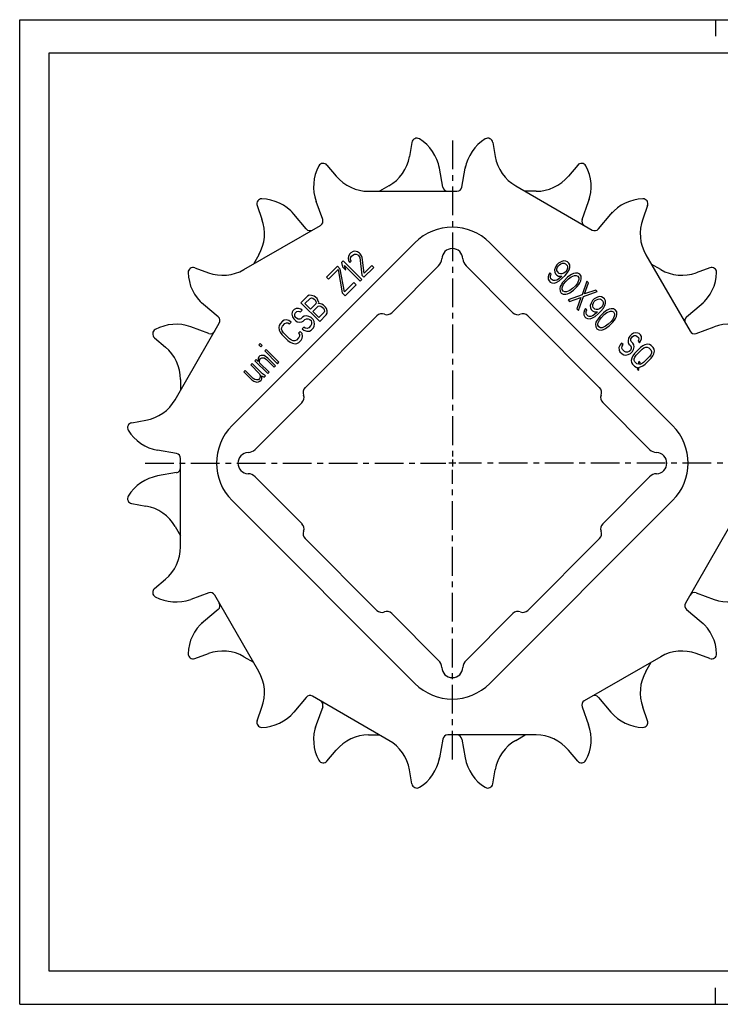
# Model space of a CAD drawing. Extents: x 0 to 420, y 0 to 297.
# Drawn here: x 0 to 211, y 0 to 297 of the extents above; entities that cross this region are included whole.
import ezdxf

# ---------------------------------------------------------------- set-up
doc = ezdxf.new("R2010")
doc.units = 0
doc.header["$LTSCALE"] = 23.1
doc.linetypes.add('CENTER', pattern=[0.6, 0.375, -0.075, 0.075, -0.075])
doc.layers.get('0').update_dxf_attribs({"linetype": 'CONTINUOUS'})
doc.layers.add('DEFAULT_1', color=7, linetype='CENTER')
doc.layers.add('SURFACE', color=7, linetype='CONTINUOUS')

msp = doc.modelspace()

# ---------------------------------------------------------------- linework, layer by layer
at = {"color": 7, "linetype": 'CONTINUOUS'}
for p, q in [((0, 0), (0, 297)), ((0, 297), (420, 297)), ((210, 297), (210, 292)), ((8.94, 10), (8.94, 287)), ((8.94, 287), (408.94, 287)), ((118.37, 260), (117.61, 255.72)), ((126.67, 252.17), (126.51, 252.95)), ((168.38, 253.13), (165.58, 249.8)), ((127.68, 246.48), (126.67, 252.17)), ((111.43, 246.89), (108.58, 245.24)), ((155.81, 245.24), (152.53, 245.24)), ((71.62, 240.95), (73.11, 236.85)), ((169.68, 236.77), (171.66, 242.2)), ((171.66, 242.2), (171.91, 242.95)), ((82.73, 238.32), (82.2, 238.91)), ((86.44, 233.89), (82.73, 238.32)), ((119.24, 229.71), (64.09, 174.56)), ((197.02, 174.56), (141.87, 229.71)), ((72.17, 226.12), (70.53, 223.27)), ((99.63, 226.37), (99.17, 225.67)), ((99.96, 226.7), (99.63, 226.37)), ((100.58, 227.08), (99.96, 226.7)), ((100.15, 225.68), (100.48, 226.01)), ((100.48, 226.01), (101.02, 226.31)), ((101.15, 227.17), (100.58, 227.08)), ((101.02, 226.31), (101.51, 226.32)), ((101.97, 227.02), (101.15, 227.17)), ((101.51, 226.32), (102.03, 226.12)), ((102.53, 226.62), (101.97, 227.02)), ((102.03, 226.12), (102.28, 225.88)), ((102.28, 225.88), (102.59, 225.23)), ((102.77, 226.38), (102.53, 226.62)), ((103.17, 225.81), (102.77, 226.38)), ((103.37, 225.29), (103.17, 225.81)), ((97.56, 224.29), (97.06, 223.79)), ((97.06, 223.79), (97.4, 222.45)), ((103.21, 218.64), (97.56, 224.29)), ((98.37, 221.49), (98.02, 222.83)), ((98.02, 222.83), (102.72, 218.14)), ((99.17, 225.67), (99.08, 225.09)), ((99.08, 225.09), (99.23, 224.28)), ((99.23, 224.28), (99.63, 223.72)), ((99.63, 223.72), (100.04, 224.13)), ((99.85, 224.66), (99.86, 225.15)), ((100.04, 224.13), (99.85, 224.66)), ((99.86, 225.15), (100.15, 225.68)), ((102.59, 225.23), (103.28, 219.9)), ((103.94, 220.56), (103.37, 225.29)), ((106.26, 222.89), (103.94, 220.56)), ((106.87, 222.29), (106.26, 222.89)), ((126.42, 222.75), (112.28, 208.61)), ((148.83, 208.61), (134.69, 222.75)), ((162.09, 223.07), (161.65, 222.31)), ((162.58, 223.55), (162.09, 223.07)), ((162.33, 222.35), (162.61, 222.79)), ((163.34, 223.99), (162.58, 223.55)), ((162.61, 222.79), (162.85, 223.03)), ((162.85, 223.03), (163.29, 223.32)), ((163.29, 223.32), (163.81, 223.52)), ((164.06, 224.24), (163.34, 223.99)), ((163.81, 223.52), (164.29, 223.52)), ((164.81, 224.2), (164.06, 224.24)), ((164.29, 223.52), (164.65, 223.4)), ((164.65, 223.4), (165.2, 222.85)), ((165.33, 223.93), (164.81, 224.2)), ((165.2, 222.85), (165.32, 222.49)), ((165.73, 223.53), (165.33, 223.93)), ((166, 223.01), (165.73, 223.53)), ((166.04, 222.26), (166, 223.01)), ((193.43, 221.63), (190.58, 223.27)), ((95.9, 222.63), (92.58, 219.31)), ((93.18, 218.71), (96.08, 221.62)), ((96.74, 221.79), (95.9, 222.63)), ((96.08, 221.62), (97.27, 214.62)), ((98.01, 214.88), (96.74, 221.79)), ((97.4, 222.45), (98.37, 221.49)), ((103.28, 219.9), (103.88, 219.3)), ((103.88, 219.3), (106.87, 222.29)), ((159.68, 220.18), (159.44, 219.46)), ((159.97, 220.62), (159.68, 220.18)), ((160.36, 220.23), (159.97, 220.62)), ((160.16, 219.71), (160.36, 220.23)), ((161.65, 222.31), (161.41, 221.59)), ((161.41, 221.59), (161.44, 220.83)), ((161.44, 220.83), (161.72, 220.32)), ((161.72, 220.32), (162.11, 219.92)), ((162.11, 219.92), (162.63, 219.64)), ((162.12, 221.36), (162.13, 221.83)), ((162.24, 221), (162.12, 221.36)), ((162.13, 221.83), (162.33, 222.35)), ((162.8, 220.44), (162.24, 221)), ((163.15, 220.33), (162.8, 220.44)), ((163.63, 220.33), (163.15, 220.33)), ((164.15, 220.53), (163.63, 220.33)), ((163.74, 219.01), (164.59, 219.86)), ((164.59, 220.81), (164.15, 220.53)), ((164.83, 221.05), (164.59, 220.81)), ((164.59, 219.86), (165.35, 220.78)), ((165.11, 221.49), (164.83, 221.05)), ((165.32, 222.01), (165.11, 221.49)), ((165.32, 222.49), (165.32, 222.01)), ((166.02, 219.87), (165.34, 219.34)), ((165.35, 220.78), (165.79, 221.54)), ((165.79, 221.54), (166.04, 222.26)), ((166.46, 220.15), (166.02, 219.87)), ((166.42, 219.47), (167.46, 219.87)), ((167.1, 220.47), (166.46, 220.15)), ((167.7, 220.59), (167.1, 220.47)), ((167.46, 219.87), (167.93, 219.88)), ((168.46, 220.56), (167.7, 220.59)), ((167.93, 219.88), (168.45, 219.6)), ((169.05, 220.2), (168.46, 220.56)), ((169.41, 219.61), (169.05, 220.2)), ((208.26, 222.18), (204.16, 220.69)), ((92.58, 219.31), (93.18, 218.71)), ((100.83, 217.7), (98.01, 214.88)), ((98.23, 213.66), (101.55, 216.98)), ((101.55, 216.98), (100.83, 217.7)), ((102.72, 218.14), (103.21, 218.64)), ((159.44, 219.46), (159.48, 218.71)), ((159.48, 218.71), (159.75, 218.19)), ((159.75, 218.19), (160.07, 217.87)), ((160.07, 217.87), (160.59, 217.6)), ((160.16, 219.23), (160.16, 219.71)), ((160.27, 218.87), (160.16, 219.23)), ((160.75, 218.4), (160.27, 218.87)), ((160.59, 217.6), (161.34, 217.56)), ((161.11, 218.28), (160.75, 218.4)), ((161.59, 218.28), (161.11, 218.28)), ((161.34, 217.56), (162.06, 217.81)), ((162.11, 218.48), (161.59, 218.28)), ((162.06, 217.81), (162.82, 218.25)), ((162.55, 218.77), (162.11, 218.48)), ((163.35, 219.41), (162.55, 218.77)), ((162.63, 219.64), (163.59, 219.65)), ((162.82, 218.25), (163.74, 219.01)), ((163.45, 217.14), (163.13, 216.5)), ((163.59, 219.65), (163.35, 219.41)), ((163.73, 217.58), (163.45, 217.14)), ((164.26, 218.26), (163.73, 217.58)), ((163.73, 216.14), (164.13, 217.18)), ((164.13, 217.18), (164.77, 217.98)), ((165.34, 219.34), (164.26, 218.26)), ((164.77, 217.98), (165.62, 218.83)), ((165.62, 218.83), (166.42, 219.47)), ((168.32, 217.57), (167.68, 216.77)), ((168.19, 216.49), (168.72, 217.17)), ((168.72, 218.61), (168.32, 217.57)), ((168.45, 219.6), (168.73, 219.09)), ((168.73, 219.09), (168.72, 218.61)), ((168.72, 217.17), (169, 217.61)), ((169, 217.61), (169.32, 218.25)), ((169.32, 218.25), (169.44, 218.85)), ((169.44, 218.85), (169.41, 219.61)), ((171.11, 218.14), (169.69, 214.03)), ((170.41, 214.27), (171.59, 217.67)), ((171.59, 217.67), (171.11, 218.14)), ((87.39, 213.88), (86.85, 213.59)), ((88.08, 213.85), (87.39, 213.88)), ((88.81, 213.62), (88.08, 213.85)), ((97.27, 214.62), (98.23, 213.66)), ((163.13, 216.5), (163.01, 215.9)), ((163.01, 215.9), (163.04, 215.14)), ((163.04, 215.14), (163.4, 214.55)), ((163.4, 214.55), (163.99, 214.19)), ((163.72, 215.66), (163.73, 216.14)), ((164, 215.15), (163.72, 215.66)), ((163.99, 214.19), (164.75, 214.16)), ((164.51, 214.87), (164, 215.15)), ((164.99, 214.88), (164.51, 214.87)), ((164.75, 214.16), (165.35, 214.28)), ((166.03, 215.28), (164.99, 214.88)), ((165.35, 214.28), (165.99, 214.6)), ((169.69, 214.03), (165.46, 212.49)), ((165.99, 214.6), (166.43, 214.88)), ((166.83, 215.92), (166.03, 215.28)), ((166.43, 214.88), (167.11, 215.41)), ((167.68, 216.77), (166.83, 215.92)), ((167.11, 215.41), (168.19, 216.49)), ((170.17, 213.55), (174.28, 214.97)), ((173.81, 215.45), (170.41, 214.27)), ((174.28, 214.97), (173.81, 215.45)), ((86.85, 213.59), (84.86, 211.59)), ((84.86, 211.59), (90.52, 205.94)), ((86.08, 211.37), (87.66, 212.95)), ((87.76, 209.68), (86.08, 211.37)), ((87.66, 212.95), (88.03, 213.08)), ((89.34, 211.26), (87.76, 209.68)), ((88.03, 213.08), (88.43, 213)), ((88.43, 213), (88.88, 212.72)), ((89.25, 213.34), (88.81, 213.62)), ((88.88, 212.72), (89.12, 212.48)), ((89.12, 212.48), (89.39, 212.04)), ((89.73, 212.86), (89.25, 213.34)), ((89.47, 211.63), (89.34, 211.26)), ((89.39, 212.04), (89.47, 211.63)), ((90.01, 212.42), (89.73, 212.86)), ((90.25, 211.68), (90.01, 212.42)), ((90.2, 211.4), (90.25, 211.68)), ((90.49, 211.44), (90.2, 211.4)), ((91.22, 211.21), (90.49, 211.44)), ((91.66, 210.93), (91.22, 211.21)), ((92.26, 210.33), (91.66, 210.93)), ((165.46, 212.49), (165.93, 212.01)), ((165.93, 212.01), (169.33, 213.19)), ((169.33, 213.19), (168.15, 209.79)), ((168.63, 209.32), (170.17, 213.55)), ((172.43, 211.53), (172.18, 210.81)), ((172.87, 212.29), (172.43, 211.53)), ((173.35, 212.78), (172.87, 212.29)), ((172.9, 211.06), (173.1, 211.58)), ((172.9, 210.58), (172.9, 211.06)), ((173.1, 211.58), (173.39, 212.02)), ((174.11, 213.22), (173.35, 212.78)), ((173.39, 212.02), (173.63, 212.26)), ((173.63, 212.26), (174.07, 212.54)), ((174.07, 212.54), (174.59, 212.74)), ((174.83, 213.46), (174.11, 213.22)), ((174.59, 212.74), (175.07, 212.75)), ((175.59, 213.43), (174.83, 213.46)), ((175.07, 212.75), (175.42, 212.63)), ((175.42, 212.63), (175.98, 212.07)), ((176.1, 213.15), (175.59, 213.43)), ((176.09, 211.24), (175.89, 210.72)), ((175.98, 212.07), (176.1, 211.72)), ((176.1, 211.72), (176.09, 211.24)), ((176.5, 212.76), (176.1, 213.15)), ((176.78, 212.24), (176.5, 212.76)), ((176.57, 210.76), (176.81, 211.48)), ((176.81, 211.48), (176.78, 212.24)), ((201.2, 207.36), (205.63, 211.07)), ((205.63, 211.07), (206.22, 211.6)), ((82.24, 208.73), (82.15, 208.16)), ((82.15, 208.16), (82.3, 207.35)), ((82.45, 209.19), (82.24, 208.73)), ((82.87, 209.6), (82.45, 209.19)), ((83.4, 209.9), (82.87, 209.6)), ((83.04, 207.61), (83.05, 208.1)), ((83.05, 208.1), (83.17, 208.47)), ((83.17, 208.47), (83.67, 208.96)), ((84.1, 209.87), (83.4, 209.9)), ((83.67, 208.96), (84.04, 209.09)), ((84.04, 209.09), (84.45, 209.02)), ((84.83, 209.64), (84.1, 209.87)), ((84.45, 209.02), (84.77, 208.86)), ((84.77, 208.86), (85.27, 209.36)), ((85.27, 209.36), (84.83, 209.64)), ((88.49, 208.96), (90.06, 210.54)), ((90.29, 207.16), (88.49, 208.96)), ((90.06, 210.54), (90.43, 210.67)), ((91.87, 208.73), (90.29, 207.16)), ((90.43, 210.67), (90.84, 210.59)), ((90.52, 205.94), (92.51, 207.93)), ((90.84, 210.59), (91.28, 210.32)), ((91.28, 210.32), (91.64, 209.95)), ((91.64, 209.95), (91.92, 209.51)), ((92, 209.1), (91.87, 208.73)), ((91.92, 209.51), (92, 209.1)), ((92.54, 209.89), (92.26, 210.33)), ((92.51, 207.93), (92.8, 208.46)), ((92.77, 209.16), (92.54, 209.89)), ((92.8, 208.46), (92.77, 209.16)), ((168.15, 209.79), (168.63, 209.32)), ((170.46, 209.41), (170.22, 208.69)), ((170.22, 208.69), (170.25, 207.93)), ((170.25, 207.93), (170.53, 207.42)), ((170.74, 209.85), (170.46, 209.41)), ((171.14, 209.45), (170.74, 209.85)), ((170.93, 208.46), (170.94, 208.93)), ((171.05, 208.1), (170.93, 208.46)), ((170.94, 208.93), (171.14, 209.45)), ((171.52, 207.62), (171.05, 208.1)), ((172.18, 210.81), (172.22, 210.06)), ((172.22, 210.06), (172.49, 209.54)), ((172.49, 209.54), (172.89, 209.15)), ((173.32, 207.99), (172.88, 207.71)), ((172.89, 209.15), (173.41, 208.87)), ((173.02, 210.22), (172.9, 210.58)), ((173.57, 209.67), (173.02, 210.22)), ((174.12, 208.63), (173.32, 207.99)), ((173.41, 208.87), (174.36, 208.88)), ((173.93, 209.55), (173.57, 209.67)), ((173.6, 207.48), (174.52, 208.24)), ((174.41, 209.55), (173.93, 209.55)), ((174.36, 208.88), (174.12, 208.63)), ((174.93, 209.76), (174.41, 209.55)), ((174.52, 208.24), (175.36, 209.08)), ((175.37, 210.04), (174.93, 209.76)), ((176.12, 208.57), (175.03, 207.48)), ((175.36, 209.08), (176.12, 210)), ((175.61, 210.28), (175.37, 210.04)), ((175.55, 207.21), (176.39, 208.05)), ((175.89, 210.72), (175.61, 210.28)), ((176.12, 210), (176.57, 210.76)), ((176.8, 209.09), (176.12, 208.57)), ((176.39, 208.05), (177.19, 208.69)), ((177.24, 209.37), (176.8, 209.09)), ((177.19, 208.69), (178.23, 209.1)), ((177.88, 209.7), (177.24, 209.37)), ((178.48, 209.82), (177.88, 209.7)), ((178.23, 209.1), (178.71, 209.1)), ((179.23, 209.78), (178.48, 209.82)), ((178.71, 209.1), (179.23, 208.83)), ((179.83, 209.43), (179.23, 209.78)), ((179.23, 208.83), (179.5, 208.31)), ((179.5, 208.31), (179.5, 207.83)), ((180.18, 208.83), (179.83, 209.43)), ((180.09, 207.48), (180.22, 208.08)), ((180.22, 208.08), (180.18, 208.83)), ((78.55, 205.29), (78.26, 204.75)), ((79.3, 206.03), (78.55, 205.29)), ((79.27, 204.56), (80.02, 205.31)), ((79.83, 206.33), (79.3, 206.03)), ((80.41, 206.42), (79.83, 206.33)), ((80.02, 205.31), (80.47, 205.52)), ((81.22, 206.27), (80.41, 206.42)), ((80.47, 205.52), (80.96, 205.53)), ((80.96, 205.53), (81.41, 205.25)), ((81.9, 205.75), (81.22, 206.27)), ((81.41, 205.25), (81.9, 205.75)), ((82.3, 207.35), (82.7, 206.78)), ((82.7, 206.78), (83.18, 206.3)), ((83.32, 207.16), (83.04, 207.61)), ((83.18, 206.3), (83.74, 205.9)), ((83.56, 206.92), (83.32, 207.16)), ((84, 206.64), (83.56, 206.92)), ((83.74, 205.9), (84.56, 205.76)), ((84.49, 206.65), (84, 206.64)), ((84.86, 206.78), (84.49, 206.65)), ((84.56, 205.76), (85.13, 205.85)), ((85.36, 207.28), (84.86, 206.78)), ((85.13, 205.85), (85.58, 206.06)), ((85.89, 207.57), (85.36, 207.28)), ((85.58, 206.06), (86.08, 206.56)), ((86.47, 207.66), (85.89, 207.57)), ((86.08, 206.56), (86.53, 206.77)), ((107.8, 207.66), (86.14, 186)), ((87.28, 207.51), (86.47, 207.66)), ((86.53, 206.77), (87.02, 206.78)), ((87.02, 206.78), (87.55, 206.58)), ((87.93, 207.2), (87.28, 207.51)), ((87.55, 206.58), (87.91, 206.22)), ((88.1, 205.2), (87.88, 204.75)), ((87.91, 206.22), (88.1, 205.69)), ((88.53, 206.6), (87.93, 207.2)), ((88.1, 205.69), (88.1, 205.2)), ((88.84, 205.95), (88.53, 206.6)), ((88.99, 205.14), (88.84, 205.95)), ((88.9, 204.56), (88.99, 205.14)), ((174.97, 186), (153.31, 207.66)), ((170.53, 207.42), (170.84, 207.1)), ((170.84, 207.1), (171.36, 206.82)), ((171.36, 206.82), (172.12, 206.79)), ((171.88, 207.5), (171.52, 207.62)), ((172.36, 207.51), (171.88, 207.5)), ((172.12, 206.79), (172.84, 207.03)), ((172.88, 207.71), (172.36, 207.51)), ((172.84, 207.03), (173.6, 207.48)), ((173.9, 205.72), (173.78, 205.12)), ((173.78, 205.12), (173.82, 204.37)), ((174.23, 206.36), (173.9, 205.72)), ((174.51, 206.8), (174.23, 206.36)), ((174.5, 205.37), (174.91, 206.41)), ((174.5, 204.89), (174.5, 205.37)), ((175.03, 207.48), (174.51, 206.8)), ((174.91, 206.41), (175.55, 207.21)), ((177.61, 205.15), (176.81, 204.51)), ((178.45, 205.99), (177.61, 205.15)), ((177.88, 204.63), (178.97, 205.72)), ((179.09, 206.79), (178.45, 205.99)), ((178.97, 205.72), (179.49, 206.4)), ((179.5, 207.83), (179.09, 206.79)), ((179.49, 206.4), (179.77, 206.84)), ((179.77, 206.84), (180.09, 207.48)), ((51.6, 204.35), (50.85, 204.6)), ((57.03, 202.37), (51.6, 204.35)), ((78.26, 204.75), (78.17, 204.18)), ((78.17, 204.18), (78.31, 203.37)), ((78.31, 203.37), (78.63, 202.72)), ((78.63, 202.72), (79.15, 202.03)), ((79.05, 203.62), (79.06, 204.11)), ((79.25, 203.1), (79.05, 203.62)), ((79.06, 204.11), (79.27, 204.56)), ((79.15, 202.03), (80.95, 200.23)), ((79.65, 202.53), (79.25, 203.1)), ((81.45, 200.73), (79.65, 202.53)), ((84.67, 202.98), (84.17, 202.48)), ((84.17, 202.48), (84.45, 202.04)), ((84.45, 202.04), (84.44, 201.55)), ((85.19, 202.3), (84.67, 202.98)), ((85.34, 201.48), (85.19, 202.3)), ((85.71, 204.27), (85.22, 203.77)), ((85.22, 203.77), (85.78, 203.37)), ((86.16, 203.99), (85.71, 204.27)), ((85.78, 203.37), (86.63, 203.02)), ((86.77, 203.87), (86.16, 203.99)), ((86.63, 203.02), (87.41, 203.07)), ((87.22, 204.09), (86.77, 203.87)), ((87.88, 204.75), (87.22, 204.09)), ((87.41, 203.07), (87.94, 203.36)), ((87.94, 203.36), (88.61, 204.03)), ((88.61, 204.03), (88.9, 204.56)), ((173.82, 204.37), (174.17, 203.77)), ((174.17, 203.77), (174.77, 203.42)), ((174.77, 204.37), (174.5, 204.89)), ((175.29, 204.1), (174.77, 204.37)), ((174.77, 203.42), (175.52, 203.38)), ((175.77, 204.1), (175.29, 204.1)), ((175.52, 203.38), (176.12, 203.5)), ((176.81, 204.51), (175.77, 204.1)), ((176.12, 203.5), (176.76, 203.83)), ((176.76, 203.83), (177.2, 204.11)), ((177.2, 204.11), (177.88, 204.63)), ((184.6, 202), (184.12, 201.52)), ((185.17, 202.41), (184.6, 202)), ((185.96, 202.57), (185.17, 202.41)), ((186.52, 202.49), (185.96, 202.57)), ((186.96, 202.3), (186.52, 202.49)), ((187.35, 201.9), (186.96, 202.3)), ((40.66, 201.07), (44, 198.27)), ((72.58, 199.31), (72.16, 198.9)), ((73.18, 198.71), (72.58, 199.31)), ((80.95, 200.23), (81.64, 199.71)), ((82.02, 200.33), (81.45, 200.73)), ((81.64, 199.71), (82.29, 199.39)), ((82.54, 200.13), (82.02, 200.33)), ((82.29, 199.39), (83.1, 199.24)), ((83.03, 200.14), (82.54, 200.13)), ((83.49, 200.35), (83.03, 200.14)), ((83.1, 199.24), (83.67, 199.34)), ((84.23, 201.1), (83.49, 200.35)), ((83.67, 199.34), (84.21, 199.63)), ((84.21, 199.63), (84.96, 200.38)), ((84.44, 201.55), (84.23, 201.1)), ((84.96, 200.38), (85.25, 200.91)), ((85.25, 200.91), (85.34, 201.48)), ((181.6, 199.47), (181.2, 198.91)), ((182.07, 199), (181.6, 199.47)), ((181.79, 198.56), (182.07, 199)), ((183.72, 200.96), (183.56, 200.16)), ((183.56, 200.16), (183.63, 199.61)), ((183.63, 199.61), (183.83, 199.17)), ((184.12, 201.52), (183.72, 200.96)), ((183.83, 199.17), (184.3, 198.69)), ((184.43, 200.25), (184.44, 200.73)), ((184.55, 199.89), (184.43, 200.25)), ((184.44, 200.73), (184.72, 201.17)), ((185.03, 199.42), (184.55, 199.89)), ((184.72, 201.17), (184.96, 201.41)), ((184.96, 201.41), (185.4, 201.69)), ((185.3, 198.9), (185.03, 199.42)), ((185.4, 201.69), (185.88, 201.69)), ((185.88, 201.69), (186.24, 201.58)), ((186.24, 201.58), (186.71, 201.1)), ((186.75, 200.34), (186.59, 200.02)), ((186.59, 200.02), (187.06, 199.55)), ((186.71, 201.1), (186.83, 200.74)), ((186.83, 200.74), (186.75, 200.34)), ((187.06, 199.55), (187.34, 199.99)), ((187.34, 199.99), (187.59, 200.71)), ((187.63, 201.39), (187.35, 201.9)), ((187.59, 200.71), (187.63, 201.39)), ((189.45, 199.08), (188.65, 198.92)), ((190.01, 199.01), (189.45, 199.08)), ((190.52, 198.73), (190.01, 199.01)), ((72.16, 198.9), (72.76, 198.29)), ((72.76, 198.29), (73.18, 198.71)), ((74.38, 197.51), (73.97, 197.09)), ((73.97, 197.09), (77.82, 193.24)), ((78.23, 193.65), (74.38, 197.51)), ((181.2, 198.91), (180.83, 198.07)), ((180.83, 198.07), (180.87, 197.32)), ((180.87, 197.32), (181.14, 196.8)), ((181.14, 196.8), (181.78, 196.17)), ((181.67, 197.96), (181.79, 198.56)), ((181.87, 197.52), (181.67, 197.96)), ((181.78, 196.17), (182.29, 195.89)), ((182.5, 196.89), (181.87, 197.52)), ((182.94, 196.69), (182.5, 196.89)), ((183.41, 196.69), (182.94, 196.69)), ((183.93, 196.9), (183.41, 196.69)), ((183.65, 195.98), (184.29, 196.3)), ((184.3, 197.26), (183.93, 196.9)), ((184.29, 196.3), (184.89, 196.9)), ((184.3, 198.69), (184.5, 198.26)), ((184.5, 197.78), (184.3, 197.26)), ((184.5, 198.26), (184.5, 197.78)), ((184.89, 196.9), (185.21, 197.54)), ((185.53, 196.27), (185, 195.59)), ((185.21, 197.54), (185.38, 198.34)), ((185.38, 198.34), (185.3, 198.9)), ((187.33, 198.07), (185.53, 196.27)), ((186, 195.79), (187.81, 197.6)), ((188.01, 198.6), (187.33, 198.07)), ((187.81, 197.6), (188.37, 198)), ((188.65, 198.92), (188.01, 198.6)), ((188.37, 198), (188.89, 198.2)), ((188.89, 198.2), (189.36, 198.21)), ((189.36, 198.21), (189.8, 198.01)), ((189.8, 198.01), (190.44, 197.38)), ((190.63, 196.46), (190.43, 195.94)), ((190.44, 197.38), (190.63, 196.94)), ((191.16, 198.1), (190.52, 198.73)), ((190.63, 196.94), (190.63, 196.46)), ((191.02, 195.59), (191.35, 196.23)), ((191.43, 197.58), (191.16, 198.1)), ((191.35, 196.23), (191.51, 197.02)), ((191.51, 197.02), (191.43, 197.58)), ((70.15, 193.27), (69.73, 192.86)), ((73.28, 190.14), (70.15, 193.27)), ((71.39, 194.52), (70.98, 194.1)), ((70.98, 194.1), (74.83, 190.25)), ((72, 193.92), (71.39, 194.52)), ((71.93, 194.81), (71.92, 194.32)), ((71.92, 194.32), (72, 193.92)), ((72.14, 195.26), (71.93, 194.81)), ((72.47, 195.6), (72.14, 195.26)), ((72.4, 193.84), (72.41, 194.33)), ((72.48, 193.43), (72.4, 193.84)), ((72.41, 194.33), (72.62, 194.78)), ((72.84, 195.73), (72.47, 195.6)), ((75.24, 190.67), (72.48, 193.43)), ((72.62, 194.78), (73.07, 194.99)), ((73.33, 195.73), (72.84, 195.73)), ((73.07, 194.99), (73.36, 195.04)), ((73.74, 195.66), (73.33, 195.73)), ((73.36, 195.04), (73.77, 194.97)), ((74.18, 195.38), (73.74, 195.66)), ((73.77, 194.97), (74.45, 194.45)), ((74.87, 194.86), (74.18, 195.38)), ((74.45, 194.45), (76.74, 192.16)), ((77.15, 192.58), (74.87, 194.86)), ((77.82, 193.24), (78.23, 193.65)), ((182.29, 195.89), (182.85, 195.81)), ((182.85, 195.81), (183.65, 195.98)), ((184.68, 194.95), (184.52, 194.15)), ((184.52, 194.15), (184.59, 193.59)), ((184.59, 193.59), (184.87, 193.08)), ((185, 195.59), (184.68, 194.95)), ((184.87, 193.08), (185.5, 192.44)), ((185.39, 194.24), (185.4, 194.71)), ((185.59, 193.8), (185.39, 194.24)), ((185.4, 194.71), (185.6, 195.23)), ((186.22, 193.16), (185.59, 193.8)), ((185.6, 195.23), (186, 195.79)), ((186.58, 193.05), (186.22, 193.16)), ((186.79, 194.04), (186.58, 193.05)), ((187.26, 193.57), (186.79, 194.04)), ((187.14, 192.97), (187.26, 193.57)), ((187.66, 193.17), (187.14, 192.97)), ((188.22, 193.58), (187.66, 193.17)), ((188.01, 192.58), (188.69, 193.1)), ((190.02, 195.38), (188.22, 193.58)), ((188.69, 193.1), (190.5, 194.91)), ((190.43, 195.94), (190.02, 195.38)), ((190.5, 194.91), (191.02, 195.59)), ((68.07, 191.2), (67.66, 190.78)), ((67.66, 190.78), (70.07, 188.38)), ((70.48, 188.79), (68.07, 191.2)), ((69.73, 192.86), (72.38, 190.21)), ((72.38, 190.21), (72.58, 189.68)), ((73.84, 189.75), (73.28, 190.14)), ((74.83, 190.25), (75.24, 190.67)), ((76.74, 192.16), (77.15, 192.58)), ((185.5, 192.44), (186.02, 192.17)), ((186.02, 192.17), (186.38, 192.05)), ((186.38, 192.05), (186.29, 191.65)), ((186.29, 191.65), (186.77, 191.17)), ((186.77, 191.17), (186.97, 192.17)), ((186.97, 192.17), (187.37, 192.25)), ((187.37, 192.25), (188.01, 192.58)), ((48.55, 188.5), (48.55, 185.22)), ((70.07, 188.38), (70.63, 187.98)), ((70.92, 188.51), (70.48, 188.79)), ((70.63, 187.98), (70.95, 187.82)), ((71.45, 188.32), (70.92, 188.51)), ((70.95, 187.82), (71.56, 187.71)), ((72.02, 188.41), (71.45, 188.32)), ((71.56, 187.71), (72.05, 187.72)), ((72.36, 188.74), (72.02, 188.41)), ((72.05, 187.72), (72.51, 187.93)), ((72.57, 189.19), (72.36, 188.74)), ((72.51, 187.93), (72.84, 188.26)), ((72.58, 189.68), (72.57, 189.19)), ((72.84, 188.26), (73.05, 188.71)), ((73.1, 189), (72.98, 189.61)), ((72.98, 189.61), (73.75, 189.17)), ((73.05, 188.71), (73.1, 189)), ((73.75, 189.17), (74.17, 189.59)), ((74.17, 189.59), (73.84, 189.75)), ((85.19, 181.52), (71.05, 167.38)), ((190.06, 167.38), (175.92, 181.52)), ((41.62, 159.36), (40.85, 159.2)), ((47.31, 160.37), (41.62, 159.36)), ((71.05, 159.11), (85.19, 144.97)), ((175.92, 144.97), (190.06, 159.11)), ((64.09, 151.93), (119.24, 96.78)), ((141.87, 96.78), (197.02, 151.93)), ((33.79, 151.06), (38.08, 150.3)), ((46.91, 144.12), (48.55, 141.27)), ((86.14, 140.49), (107.8, 118.83)), ((153.31, 118.83), (174.97, 140.49)), ((204.08, 124.12), (209.51, 122.14)), ((209.51, 122.14), (210.26, 121.89)), ((59.9, 119.13), (55.48, 115.42)), ((112.28, 117.88), (126.42, 103.74)), ((134.69, 103.74), (148.83, 117.88)), ((55.48, 115.42), (54.89, 114.89)), ((52.85, 104.31), (56.94, 105.8)), ((67.68, 104.86), (70.53, 103.22)), ((188.94, 100.37), (190.58, 103.22)), ((174.66, 92.59), (178.38, 88.17)), ((91.43, 89.72), (89.45, 84.29)), ((189.49, 85.54), (188, 89.63)), ((178.38, 88.17), (178.91, 87.58)), ((89.45, 84.29), (89.2, 83.54)), ((105.29, 81.24), (108.58, 81.24)), ((149.68, 79.6), (152.53, 81.24)), ((133.43, 80), (134.43, 74.31)), ((92.73, 73.35), (95.53, 76.69)), ((134.43, 74.31), (134.59, 73.54)), ((142.74, 66.48), (143.5, 70.77)), ((408.94, 10), (8.94, 10)), ((210, 0), (210, 5)), ((0, 0), (420, 0))]:
    msp.add_line(p, q, dxfattribs=at)
at = {"color": 2, "linetype": 'CONTINUOUS'}
for p, q in [((130.55, 164.29), (130.55, 162.19)), ((131.6, 163.24), (129.5, 163.24))]:
    msp.add_line(p, q, dxfattribs=at)
at = {"color": 7, "linetype": 'CONTINUOUS'}
for centre, radius, start, end in [((119.84, 259.74), 1.5, 58.7091, 170), ((113.87, 249.92), 13, 10, 58.7091), ((105.05, 257.93), 12.75, 300, 350), ((169.53, 252.17), 1.5, 28.7091, 140), ((159.44, 246.65), 13, 340, 28.7091), ((155.81, 257.99), 12.75, 270, 320), ((129.15, 246.74), 1.5, 190, 270), ((73.03, 241.46), 1.5, 88.7091, 200), ((72.77, 229.96), 13, 40, 88.7091), ((61.13, 232.49), 12.75, 330, 20), ((171.09, 236.26), 1.5, 160, 240), ((87.59, 234.86), 1.5, 220, 300), ((130.55, 218.4), 16, 45, 135), ((130.55, 224.76), 3.2, 2.2544, 177.7456), ((124.16, 225.01), 3.2, 315, 357.7456), ((136.95, 225.01), 3.2, 182.2544, 225), ((199.8, 232.67), 12.75, 240, 290), ((197.27, 221.03), 13, 310, 358.7091), ((208.77, 220.77), 1.5, 358.7091, 110), ((109.28, 206.18), 2.1, 68.8762, 135), ((110.79, 210.09), 2.1, 248.8762, 315), ((150.31, 210.09), 2.1, 225, 291.1238), ((151.83, 206.18), 2.1, 45, 111.1238), ((47.15, 192.13), 13, 70, 118.7091), ((202.17, 206.21), 1.5, 130, 210), ((41.63, 202.22), 1.5, 118.7091, 230), ((57.54, 203.78), 1.5, 250, 330), ((35.8, 188.5), 12.75, 0, 50), ((87.62, 184.52), 2.1, 135, 201.1238), ((173.49, 184.52), 2.1, 338.8762, 45), ((83.7, 183), 2.1, 315, 21.1238), ((177.4, 183), 2.1, 158.8762, 225), ((75.4, 163.24), 16, 135, 225), ((185.71, 163.24), 16, 315, 45), ((69.04, 163.24), 3.2, 92.2544, 267.7456), ((68.78, 169.64), 3.2, 272.2544, 315), ((192.32, 169.64), 3.2, 225, 267.7456), ((192.07, 163.24), 3.2, 272.2544, 87.7456), ((47.05, 161.84), 1.5, 280, 360), ((43.88, 146.56), 13, 100, 148.7091), ((68.78, 156.85), 3.2, 45, 87.7456), ((192.32, 156.85), 3.2, 92.2544, 135), ((34.05, 152.53), 1.5, 148.7091, 260), ((35.87, 137.74), 12.75, 30, 80), ((83.7, 143.48), 2.1, 338.8762, 45), ((87.62, 141.97), 2.1, 158.8762, 225), ((173.49, 141.97), 2.1, 315, 21.1238), ((177.4, 143.48), 2.1, 135, 201.1238), ((203.57, 122.71), 1.5, 70, 150), ((213.96, 134.36), 13, 250, 298.7091), ((58.94, 120.28), 1.5, 310, 30), ((109.28, 120.31), 2.1, 225, 291.1238), ((151.83, 120.31), 2.1, 248.8762, 315), ((110.79, 116.39), 2.1, 45, 111.1238), ((150.31, 116.39), 2.1, 68.8762, 135), ((63.83, 105.46), 13, 130, 178.7091), ((52.34, 105.72), 1.5, 178.7091, 290), ((61.3, 93.82), 12.75, 60, 110), ((124.16, 101.47), 3.2, 2.2544, 45), ((130.55, 101.73), 3.2, 182.2544, 357.7456), ((136.95, 101.47), 3.2, 135, 177.7456), ((199.98, 93.99), 12.75, 150, 200), ((130.55, 108.09), 16, 225, 315), ((173.52, 91.63), 1.5, 40, 120), ((90.02, 90.23), 1.5, 340, 60), ((188.34, 96.52), 13, 220, 268.7091), ((101.67, 79.84), 13, 160, 208.7091), ((188.08, 85.03), 1.5, 268.7091, 20), ((105.29, 68.49), 12.75, 90, 140), ((131.95, 79.74), 1.5, 10, 90), ((156.05, 68.56), 12.75, 120, 170), ((147.24, 76.57), 13, 190, 238.7091), ((91.58, 74.32), 1.5, 208.7091, 320), ((141.26, 66.74), 1.5, 238.7091, 350)]:
    msp.add_arc(centre, radius, start, end, dxfattribs=at)
at = {"layer": 'DEFAULT_1', "color": 2, "linetype": 'CENTER'}
for p, q in [((130.55, 260.53), (130.55, 165.24)), ((37.82, 163.24), (128.55, 163.24)), ((130.55, 73.85), (130.55, 161.24)), ((222.56, 163.24), (132.55, 163.24))]:
    msp.add_line(p, q, dxfattribs=at)
at = {"layer": 'SURFACE', "color": 7, "linetype": 'CONTINUOUS'}
for p, q in [((142.74, 260), (143.5, 255.72)), ((92.73, 253.13), (95.53, 249.8)), ((134.43, 252.17), (134.59, 252.95)), ((133.43, 246.48), (134.43, 252.17)), ((149.68, 246.89), (172.77, 233.56)), ((105.29, 245.24), (131.95, 245.24)), ((91.43, 236.77), (89.45, 242.2)), ((189.49, 240.95), (188, 236.85)), ((174.66, 233.89), (178.38, 238.32)), ((178.38, 238.32), (178.91, 238.91)), ((67.68, 221.63), (90.77, 234.96)), ((188.94, 226.12), (202.27, 203.03)), ((52.85, 222.18), (56.94, 220.69)), ((55.48, 211.07), (54.89, 211.6)), ((59.9, 207.36), (55.48, 211.07)), ((46.91, 182.37), (60.24, 205.46)), ((204.08, 202.37), (209.51, 204.35)), ((33.79, 175.43), (38.08, 176.19)), ((47.31, 166.12), (41.62, 167.12)), ((48.55, 137.98), (48.55, 164.64)), ((214.2, 144.12), (200.87, 121.03)), ((40.66, 125.42), (44, 128.22)), ((57.03, 124.12), (51.6, 122.14)), ((72.17, 100.37), (58.84, 123.46)), ((201.2, 119.13), (205.63, 115.42)), ((205.63, 115.42), (206.22, 114.89)), ((193.43, 104.86), (170.34, 91.53)), ((208.26, 104.31), (204.16, 105.8)), ((86.44, 92.59), (82.73, 88.17)), ((111.43, 79.6), (88.34, 92.93)), ((71.62, 85.54), (73.11, 89.63)), ((169.68, 89.72), (171.66, 84.29)), ((82.73, 88.17), (82.2, 87.58)), ((155.81, 81.24), (129.15, 81.24)), ((127.68, 80), (126.67, 74.31)), ((126.67, 74.31), (126.51, 73.54)), ((168.38, 73.35), (165.58, 76.69)), ((118.37, 66.48), (117.61, 70.77))]:
    msp.add_line(p, q, dxfattribs=at)
for centre, radius, start, end in [((147.24, 249.92), 13, 121.2909, 170), ((141.26, 259.74), 1.5, 10, 121.2909), ((156.05, 257.93), 12.75, 190, 240), ((101.67, 246.65), 13, 151.2909, 200), ((91.58, 252.17), 1.5, 40, 151.2909), ((105.29, 257.99), 12.75, 220, 270), ((131.95, 246.74), 1.5, 270, 350), ((188.34, 229.96), 13, 91.2909, 140), ((188.08, 241.46), 1.5, 340, 91.2909), ((90.02, 236.26), 1.5, 300, 20), ((199.98, 232.49), 12.75, 160, 210), ((173.52, 234.86), 1.5, 240, 320), ((52.34, 220.77), 1.5, 70, 181.2909), ((63.83, 221.03), 13, 181.2909, 230), ((61.3, 232.67), 12.75, 250, 300), ((58.94, 206.21), 1.5, 330, 50), ((213.96, 192.13), 13, 61.2909, 110), ((203.57, 203.78), 1.5, 210, 290), ((35.87, 188.74), 12.75, 280, 330), ((34.05, 173.95), 1.5, 100, 211.2909), ((43.88, 179.93), 13, 211.2909, 260), ((47.05, 164.64), 1.5, 0, 80), ((35.8, 137.98), 12.75, 310, 360), ((41.63, 124.27), 1.5, 130, 241.2909), ((47.15, 134.36), 13, 241.2909, 290), ((57.54, 122.71), 1.5, 30, 110), ((202.17, 120.28), 1.5, 150, 230), ((197.27, 105.46), 13, 1.2909, 50), ((199.8, 93.82), 12.75, 70, 120), ((208.77, 105.72), 1.5, 250, 1.2909), ((61.13, 93.99), 12.75, 340, 30), ((87.59, 91.63), 1.5, 60, 140), ((171.09, 90.23), 1.5, 120, 200), ((72.77, 96.52), 13, 271.2909, 320), ((73.03, 85.03), 1.5, 160, 271.2909), ((159.44, 79.84), 13, 331.2909, 20), ((129.15, 79.74), 1.5, 90, 170), ((155.81, 68.49), 12.75, 40, 90), ((105.05, 68.56), 12.75, 10, 60), ((113.87, 76.57), 13, 301.2909, 350), ((169.53, 74.32), 1.5, 220, 331.2909), ((119.84, 66.74), 1.5, 190, 301.2909)]:
    msp.add_arc(centre, radius, start, end, dxfattribs=at)

doc.saveas('drawing.dxf')
